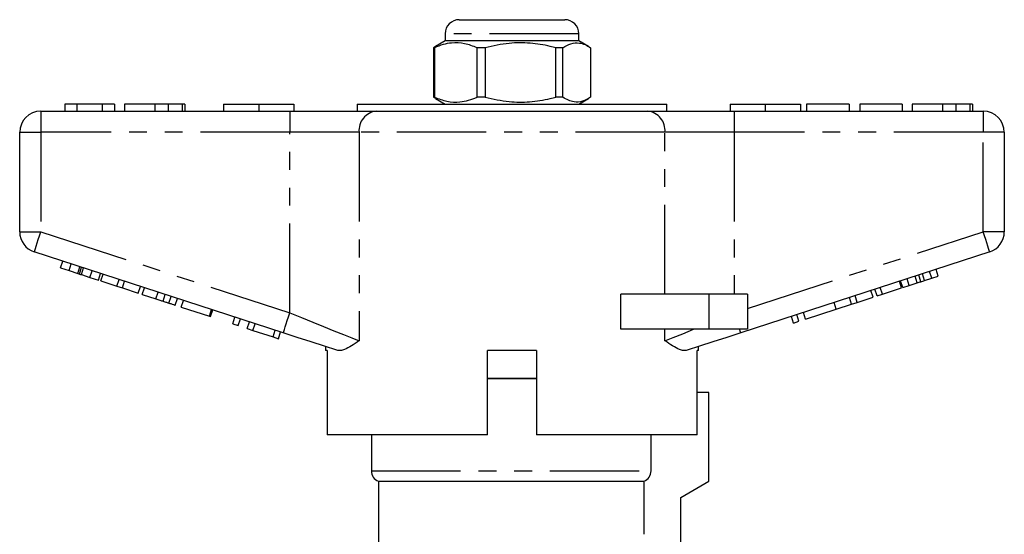
# Model space of a CAD drawing. Extents: x 168 to 238, y 91 to 269.
# Drawn here: x 168 to 238, y 233 to 269 of the extents above; entities that cross this region are included whole.
import ezdxf

# ---------------------------------------------------------------- set-up
doc = ezdxf.new("R2010")
doc.units = 0
doc.linetypes.add('PHANTOM', pattern=[12.7, 6.35, -1.27, 1.27, -1.27, 1.27, -1.27])
doc.layers.get('0').update_dxf_attribs({"linetype": 'CONTINUOUS'})

msp = doc.modelspace()

# ---------------------------------------------------------------- linework, layer by layer
at = {"color": 7, "linetype": 'CONTINUOUS'}
for p, q in [((199.659, 269.145), (207.159, 269.145)), ((198.659, 268.145), (198.659, 267.645)), ((208.159, 267.645), (208.159, 268.145)), ((198.659, 267.645), (197.971, 267.248)), ((203.985, 267.645), (198.659, 267.645)), ((208.159, 267.645), (203.985, 267.645)), ((208.848, 267.248), (208.159, 267.645)), ((197.976, 267.24), (197.821, 267.155)), ((197.898, 267.155), (197.821, 267.155)), ((197.821, 267.155), (197.821, 263.636)), ((197.898, 267.155), (197.898, 263.636)), ((201.511, 267.155), (200.93, 267.155)), ((200.93, 263.636), (200.93, 267.155)), ((201.511, 267.155), (201.511, 263.636)), ((207.023, 267.155), (206.518, 267.155)), ((206.518, 263.636), (206.518, 267.155)), ((207.023, 263.636), (207.023, 267.155)), ((208.998, 267.155), (208.998, 263.636)), ((197.821, 263.636), (197.976, 263.56)), ((197.898, 263.636), (197.821, 263.636)), ((197.967, 263.545), (198.659, 263.145)), ((201.511, 263.636), (200.93, 263.636)), ((207.023, 263.636), (206.518, 263.636)), ((208.159, 263.145), (208.852, 263.545)), ((169.909, 262.645), (187.612, 262.645)), ((171.627, 263.145), (171.627, 262.645)), ((172.461, 263.145), (171.627, 263.145)), ((174.281, 263.145), (172.461, 263.145)), ((172.461, 263.145), (172.461, 262.645)), ((174.281, 263.145), (174.281, 262.645)), ((175.153, 263.145), (174.281, 263.145)), ((175.153, 263.145), (175.153, 262.645)), ((175.858, 263.145), (175.858, 262.645)), ((178.012, 263.145), (178.012, 262.645)), ((178.966, 263.145), (178.966, 262.645)), ((179.951, 263.145), (179.951, 262.645)), ((180.153, 263.145), (180.153, 262.645)), ((182.909, 263.145), (182.909, 262.645)), ((182.909, 263.145), (185.409, 263.145)), ((185.409, 263.145), (185.409, 262.645)), ((185.409, 263.145), (187.909, 263.145)), ((187.612, 262.645), (193.767, 262.645)), ((187.909, 263.145), (187.909, 262.645)), ((192.409, 263.145), (192.409, 262.645)), ((192.409, 263.145), (214.409, 263.145)), ((193.767, 262.645), (213.052, 262.645)), ((193.943, 263.145), (193.943, 263.17)), ((194.209, 263.17), (194.209, 263.145)), ((194.554, 263.145), (194.554, 263.17)), ((194.614, 263.17), (194.614, 263.145)), ((195.002, 263.145), (195.002, 263.17)), ((195.755, 263.145), (195.755, 263.17)), ((196.084, 263.145), (196.084, 263.17)), ((196.409, 263.145), (196.409, 263.17)), ((196.72, 263.17), (196.72, 263.145)), ((196.842, 263.17), (196.842, 263.145)), ((197.06, 263.145), (197.06, 263.17)), ((197.222, 263.17), (197.222, 263.145)), ((197.331, 263.145), (197.331, 263.17)), ((197.406, 263.145), (197.406, 263.17)), ((197.714, 263.17), (197.714, 263.145)), ((197.797, 263.145), (197.797, 263.17)), ((198.243, 263.17), (198.243, 263.145)), ((198.245, 263.145), (198.245, 263.17)), ((198.357, 263.17), (198.357, 263.145)), ((198.542, 263.17), (198.542, 263.145)), ((198.912, 263.145), (198.912, 263.17)), ((199.177, 263.145), (199.177, 263.17)), ((199.608, 263.17), (199.608, 263.145)), ((200.073, 263.145), (200.073, 263.17)), ((200.913, 263.145), (200.913, 263.17)), ((201.223, 263.17), (201.223, 263.145)), ((205.825, 263.17), (205.825, 263.145)), ((206.66, 263.17), (206.66, 263.145)), ((207.483, 263.145), (207.483, 263.17)), ((207.609, 263.17), (207.609, 263.145)), ((208.373, 263.145), (208.373, 263.17)), ((208.601, 263.145), (208.601, 263.17)), ((209.055, 263.17), (209.055, 263.145)), ((209.198, 263.145), (209.198, 263.17)), ((209.337, 263.17), (209.337, 263.145)), ((209.351, 263.17), (209.351, 263.145)), ((209.453, 263.145), (209.453, 263.17)), ((209.597, 263.17), (209.597, 263.145)), ((209.874, 263.17), (209.874, 263.145)), ((210.051, 263.145), (210.051, 263.17)), ((210.298, 263.145), (210.298, 263.17)), ((211.627, 263.17), (211.627, 263.145)), ((212.001, 263.17), (212.001, 263.145)), ((212.161, 263.17), (212.161, 263.145)), ((212.277, 263.17), (212.277, 263.145)), ((212.796, 263.145), (212.796, 263.17)), ((212.799, 263.145), (212.799, 263.17)), ((213.052, 262.645), (219.207, 262.645)), ((213.118, 263.145), (213.118, 263.17)), ((213.342, 263.145), (213.342, 263.17)), ((213.47, 263.145), (213.47, 263.17)), ((214.409, 262.645), (214.409, 263.145)), ((218.909, 263.145), (218.909, 262.645)), ((218.909, 263.145), (221.409, 263.145)), ((219.207, 262.645), (236.909, 262.645)), ((221.409, 263.145), (221.409, 262.645)), ((221.409, 263.145), (223.909, 263.145)), ((223.909, 263.145), (223.909, 262.645)), ((224.358, 263.145), (224.358, 262.645)), ((227.371, 263.145), (224.358, 263.145)), ((227.371, 263.145), (227.371, 262.645)), ((228.14, 263.145), (228.14, 262.645)), ((231.153, 263.145), (228.14, 263.145)), ((231.153, 263.145), (231.153, 262.645)), ((231.858, 263.145), (231.858, 262.645)), ((234.012, 263.145), (234.012, 262.645)), ((234.966, 263.145), (234.966, 262.645)), ((235.951, 263.145), (235.951, 262.645)), ((236.153, 263.145), (236.153, 262.645)), ((168.409, 254.072), (168.409, 261.145)), ((238.409, 261.145), (238.409, 254.072)), ((187.148, 246.894), (169.446, 252.645)), ((237.373, 252.645), (219.67, 246.894)), ((171.313, 251.513), (171.467, 251.989)), ((171.313, 251.513), (171.915, 251.317)), ((171.915, 251.317), (172.07, 251.793)), ((171.915, 251.317), (172.533, 251.117)), ((172.657, 251.076), (172.812, 251.552)), ((173.399, 250.835), (173.554, 251.311)), ((233.711, 250.93), (233.557, 251.406)), ((172.792, 251.033), (173.399, 250.835)), ((173.399, 250.835), (174.001, 250.64)), ((174.001, 250.64), (174.156, 251.115)), ((174.189, 250.579), (174.343, 251.054)), ((175.315, 250.213), (175.47, 250.688)), ((231.654, 250.261), (231.499, 250.737)), ((232.477, 250.529), (232.323, 251.005)), ((232.741, 250.615), (233.251, 250.781)), ((233.251, 250.781), (233.097, 251.256)), ((233.251, 250.781), (233.711, 250.93)), ((174.189, 250.579), (175.315, 250.213)), ((175.315, 250.213), (175.718, 250.082)), ((175.718, 250.082), (175.872, 250.557)), ((175.718, 250.082), (176.844, 249.716)), ((176.844, 249.716), (176.999, 250.191)), ((177.117, 249.627), (177.271, 250.103)), ((229.086, 249.427), (228.931, 249.903)), ((229.359, 249.516), (229.204, 249.991)), ((229.743, 249.641), (229.588, 250.116)), ((229.743, 249.641), (231.108, 250.084)), ((231.108, 250.084), (230.954, 250.56)), ((231.194, 250.112), (231.039, 250.587)), ((231.194, 250.112), (231.654, 250.261)), ((231.654, 250.261), (232.218, 250.445)), ((177.117, 249.627), (178.095, 249.309)), ((178.6, 249.145), (178.755, 249.621)), ((179.017, 249.01), (179.171, 249.486)), ((179.464, 248.865), (179.618, 249.34)), ((179.891, 248.726), (180.045, 249.202)), ((211.155, 247.145), (211.155, 249.645)), ((217.409, 249.645), (211.155, 249.645)), ((220.159, 249.645), (217.409, 249.645)), ((220.159, 249.645), (220.159, 247.145)), ((227.557, 248.93), (227.402, 249.406)), ((227.96, 249.061), (227.805, 249.537)), ((227.96, 249.061), (229.086, 249.427)), ((229.359, 249.516), (229.743, 249.641)), ((179.891, 248.726), (181.896, 248.074)), ((181.896, 248.074), (182.051, 248.55)), ((181.982, 248.047), (182.136, 248.522)), ((224.28, 247.866), (226.457, 248.573)), ((226.457, 248.573), (226.302, 249.048)), ((226.457, 248.573), (227.557, 248.93)), ((227.557, 248.93), (227.96, 249.061)), ((181.896, 248.074), (181.982, 248.047)), ((183.561, 247.534), (183.715, 248.009)), ((183.945, 247.409), (184.099, 247.884)), ((223.427, 247.588), (223.272, 248.064)), ((223.811, 247.713), (223.656, 248.189)), ((224.28, 247.866), (224.126, 248.341)), ((183.561, 247.534), (183.945, 247.409)), ((184.585, 247.201), (184.74, 247.676)), ((184.585, 247.201), (184.993, 247.068)), ((184.993, 247.068), (185.148, 247.544)), ((217.409, 247.145), (211.155, 247.145)), ((220.159, 247.145), (217.409, 247.145)), ((223.427, 247.588), (223.811, 247.713)), ((184.993, 247.068), (186.42, 246.604)), ((186.42, 246.604), (186.575, 247.08)), ((186.42, 246.604), (186.804, 246.48)), ((186.804, 246.48), (186.959, 246.955)), ((190.159, 245.915), (190.159, 245.645)), ((216.659, 245.645), (216.659, 245.915)), ((190.275, 245.645), (190.159, 245.645)), ((190.275, 245.645), (190.275, 239.645)), ((201.659, 239.645), (201.659, 245.645)), ((205.159, 245.645), (201.659, 245.645)), ((205.159, 245.645), (205.159, 239.645)), ((216.659, 245.645), (216.562, 245.645)), ((216.562, 239.645), (216.562, 245.645)), ((205.159, 243.645), (201.659, 243.645)), ((201.659, 243.645), (203.409, 243.645)), ((203.409, 243.645), (205.159, 243.645)), ((217.409, 242.645), (216.562, 242.645)), ((217.409, 236.345), (217.409, 242.645)), ((201.659, 239.645), (190.275, 239.645)), ((193.409, 239.645), (193.409, 237.087)), ((216.562, 239.645), (205.159, 239.645)), ((213.296, 237.087), (213.296, 239.645)), ((193.909, 236.345), (193.909, 230.608)), ((193.909, 236.345), (212.79, 236.345)), ((212.79, 236.345), (212.79, 232.58)), ((215.409, 235.191), (217.409, 236.345)), ((215.409, 231.788), (215.409, 235.191))]:
    msp.add_line(p, q, dxfattribs=at)
at = {"color": 8, "linetype": 'PHANTOM'}
for p, q in [((208.159, 268.145), (198.659, 268.145)), ((169.909, 262.645), (169.909, 261.145)), ((187.612, 262.645), (187.612, 261.145)), ((219.207, 262.645), (219.207, 261.145)), ((236.909, 262.645), (236.909, 261.145)), ((168.409, 261.145), (169.909, 261.145)), ((187.612, 261.145), (169.909, 261.145)), ((169.909, 261.145), (169.909, 254.072)), ((192.536, 261.145), (187.612, 261.145)), ((187.612, 248.32), (187.612, 261.145)), ((192.536, 261.145), (192.536, 246.32)), ((214.283, 261.145), (192.536, 261.145)), ((214.283, 249.645), (214.283, 261.145)), ((219.207, 261.145), (214.283, 261.145)), ((219.207, 261.145), (219.207, 249.645)), ((236.909, 261.145), (219.207, 261.145)), ((236.909, 254.072), (236.909, 261.145)), ((238.409, 261.145), (236.909, 261.145)), ((168.409, 254.072), (169.909, 254.072)), ((169.909, 254.072), (187.612, 248.32)), ((220.159, 248.63), (236.909, 254.072)), ((238.409, 254.072), (236.909, 254.072)), ((172.533, 251.117), (172.687, 251.592)), ((172.792, 251.033), (172.946, 251.508)), ((232.218, 250.445), (232.063, 250.92)), ((232.741, 250.615), (232.587, 251.09)), ((178.095, 249.309), (178.25, 249.785)), ((217.409, 249.645), (217.409, 247.145)), ((214.283, 246.32), (214.283, 247.145)), ((193.409, 237.087), (213.296, 237.087))]:
    msp.add_line(p, q, dxfattribs=at)
at = {"color": 8, "linetype": 'PHANTOM', "flags": 128}
for points in [[(169.446, 252.645), (169.455, 252.673), (169.481, 252.754), (169.524, 252.886), (169.582, 253.063), (169.652, 253.279), (169.732, 253.526), (169.819, 253.794), (169.909, 254.072)], [(237.373, 252.645), (237.364, 252.673), (237.338, 252.754), (237.295, 252.886), (237.237, 253.063), (237.167, 253.279), (237.087, 253.526), (237, 253.794), (236.909, 254.072)], [(187.148, 246.894), (187.157, 246.921), (187.184, 247.002), (187.226, 247.134), (187.284, 247.311), (187.354, 247.528), (187.434, 247.774), (187.521, 248.042), (187.612, 248.32)], [(187.612, 248.32), (188.434, 247.986), (189.241, 247.658), (190.017, 247.343), (190.748, 247.046), (191.42, 246.774), (192.019, 246.53), (192.536, 246.32)], [(214.283, 246.32), (214.864, 246.556), (215.546, 246.833), (216.315, 247.145)], [(219.67, 246.894), (219.669, 246.898), (219.665, 246.91), (219.659, 246.93), (219.65, 246.958), (219.638, 246.994), (219.624, 247.037), (219.607, 247.088), (219.589, 247.145)]]:
    msp.add_lwpolyline(points, dxfattribs=at)
at = {"color": 7, "linetype": 'CONTINUOUS', "flags": 128}
for points in [[(190.962, 245.654), (190.07, 245.944), (189.125, 246.251), (188.146, 246.57), (187.148, 246.894)], [(219.67, 246.894), (218.673, 246.57), (217.694, 246.251), (216.749, 245.944), (215.857, 245.654)]]:
    msp.add_lwpolyline(points, dxfattribs=at)
at = {"color": 7, "linetype": 'CONTINUOUS'}
for centre, radius, start, end in [((199.659, 268.145), 1, 90, 180), ((207.159, 268.145), 1, 0, 90), ((169.909, 261.145), 1.5, 90, 180), ((236.909, 261.145), 1.5, 0, 90), ((169.909, 254.072), 1.5, 180, 252), ((236.909, 254.072), 1.5, 288, 0), ((194.209, 237.087), 0.8, 180, 247.97569)]:
    msp.add_arc(centre, radius, start, end, dxfattribs=at)
at = {"color": 8, "linetype": 'PHANTOM'}
for centre, start, end in [((193.916, 261.268), 96.18178, 185.07005), ((212.903, 261.268), 354.92995, 83.81822)]:
    msp.add_arc(centre, 1.386, start, end, dxfattribs=at)
at = {"color": 7, "linetype": 'CONTINUOUS'}
for points, knots in [([(200.93, 267.155), (200.636, 267.265), (200.04, 267.49), (199.22, 267.525), (198.502, 267.392), (198.1, 267.234), (197.898, 267.155)], [0, 0, 0, 0, 0.2947, 0.596246, 0.797057, 1, 1, 1, 1]), ([(206.518, 267.155), (206.389, 267.187), (205.791, 267.338), (204.69, 267.513), (203.125, 267.514), (202.076, 267.28), (201.511, 267.155)], [0, 0, 0, 0, 0.0789596, 0.3651734, 0.6583954, 1, 1, 1, 1]), ([(207.023, 267.155), (207.215, 267.265), (207.603, 267.49), (208.137, 267.525), (208.604, 267.392), (208.866, 267.234), (208.998, 267.155)], [0, 0, 0, 0, 0.2947, 0.596246, 0.797057, 1, 1, 1, 1]), ([(197.898, 263.636), (198.192, 263.525), (198.788, 263.301), (199.608, 263.266), (200.326, 263.399), (200.728, 263.557), (200.93, 263.636)], [0, 0, 0, 0, 0.2947, 0.596246, 0.797057, 1, 1, 1, 1]), ([(201.511, 263.636), (202.076, 263.511), (203.113, 263.28), (204.677, 263.276), (205.779, 263.45), (206.389, 263.604), (206.518, 263.636)], [0, 0, 0, 0, 0.341603, 0.627469, 0.921041, 1, 1, 1, 1]), ([(208.998, 263.636), (208.806, 263.525), (208.418, 263.301), (207.884, 263.266), (207.416, 263.399), (207.155, 263.557), (207.023, 263.636)], [0, 0, 0, 0, 0.2947, 0.596246, 0.797057, 1, 1, 1, 1]), ([(178.012, 263.145), (177.775, 263.145), (177.303, 263.145), (176.667, 263.145), (176.177, 263.145), (175.897, 263.145), (175.871, 263.145), (175.858, 263.145)], [0, 0, 0, 0, 0.186721, 0.37307, 0.559626, 0.779538, 1, 1, 1, 1]), ([(178.966, 263.145), (178.793, 263.145), (178.485, 263.145), (178.156, 263.145), (178.012, 263.145)], [0, 0, 0, 0, 0.559495, 1, 1, 1, 1]), ([(179.951, 263.145), (179.819, 263.145), (179.636, 263.145), (179.261, 263.145), (179.064, 263.145), (178.966, 263.145)], [0, 0, 0, 0, 0.5590138, 0.7795767, 1, 1, 1, 1]), ([(180.153, 263.145), (180.147, 263.145), (180.136, 263.145), (180.007, 263.145), (179.951, 263.145)], [0, 0, 0, 0, 0.560144, 1, 1, 1, 1]), ([(234.012, 263.145), (233.775, 263.145), (233.303, 263.145), (232.667, 263.145), (232.177, 263.145), (231.897, 263.145), (231.871, 263.145), (231.858, 263.145)], [0, 0, 0, 0, 0.186721, 0.37307, 0.559626, 0.779538, 1, 1, 1, 1]), ([(234.966, 263.145), (234.793, 263.145), (234.485, 263.145), (234.156, 263.145), (234.012, 263.145)], [0, 0, 0, 0, 0.559496, 1, 1, 1, 1]), ([(235.951, 263.145), (235.819, 263.145), (235.636, 263.145), (235.261, 263.145), (235.064, 263.145), (234.966, 263.145)], [0, 0, 0, 0, 0.5590147, 0.7795777, 1, 1, 1, 1]), ([(236.153, 263.145), (236.147, 263.145), (236.136, 263.145), (236.007, 263.145), (235.951, 263.145)], [0, 0, 0, 0, 0.560145, 1, 1, 1, 1]), ([(172.533, 251.117), (172.556, 251.109), (172.599, 251.095), (172.639, 251.082), (172.657, 251.076)], [0, 0, 0, 0, 0.559999, 1, 1, 1, 1]), ([(172.657, 251.076), (172.682, 251.068), (172.725, 251.054), (172.772, 251.039), (172.792, 251.033)], [0, 0, 0, 0, 0.559998, 1, 1, 1, 1]), ([(232.477, 250.529), (232.526, 250.545), (232.614, 250.573), (232.702, 250.602), (232.741, 250.615)], [0, 0, 0, 0, 0.5600014, 1, 1, 1, 1]), ([(232.218, 250.445), (232.266, 250.46), (232.353, 250.489), (232.439, 250.517), (232.477, 250.529)], [0, 0, 0, 0, 0.560001, 1, 1, 1, 1]), ([(178.095, 249.309), (178.19, 249.279), (178.36, 249.223), (178.527, 249.169), (178.6, 249.145)], [0, 0, 0, 0, 0.560226, 1, 1, 1, 1]), ([(178.6, 249.145), (178.687, 249.117), (178.842, 249.067), (178.963, 249.027), (179.017, 249.01)], [0, 0, 0, 0, 0.559711, 1, 1, 1, 1]), ([(179.017, 249.01), (179.104, 248.982), (179.278, 248.925), (179.433, 248.875), (179.452, 248.868), (179.464, 248.865)], [0, 0, 0, 0, 0.279572, 0.559728, 1, 1, 1, 1]), ([(192.536, 246.32), (192.533, 246.319), (192.345, 246.193), (191.986, 245.952), (191.556, 245.721), (191.214, 245.614), (191.047, 245.641), (190.962, 245.654)], [0, 0, 0, 0, 0.003725, 0.300846, 0.601711, 0.798757, 1, 1, 1, 1]), ([(215.857, 245.654), (215.774, 245.641), (215.607, 245.613), (215.267, 245.719), (214.835, 245.95), (214.476, 246.191), (214.285, 246.319), (214.283, 246.32)], [0, 0, 0, 0, 0.196671, 0.39829, 0.694801, 0.996275, 1, 1, 1, 1]), ([(212.79, 236.345), (212.937, 236.404), (213.068, 236.508), (213.247, 236.769), (213.296, 236.928), (213.296, 237.087)], [0, 0, 0, 0, 0.5, 0.5, 1, 1, 1, 1])]:
    msp.add_open_spline(points, degree=3, knots=knots, dxfattribs=at)

doc.saveas('drawing.dxf')
